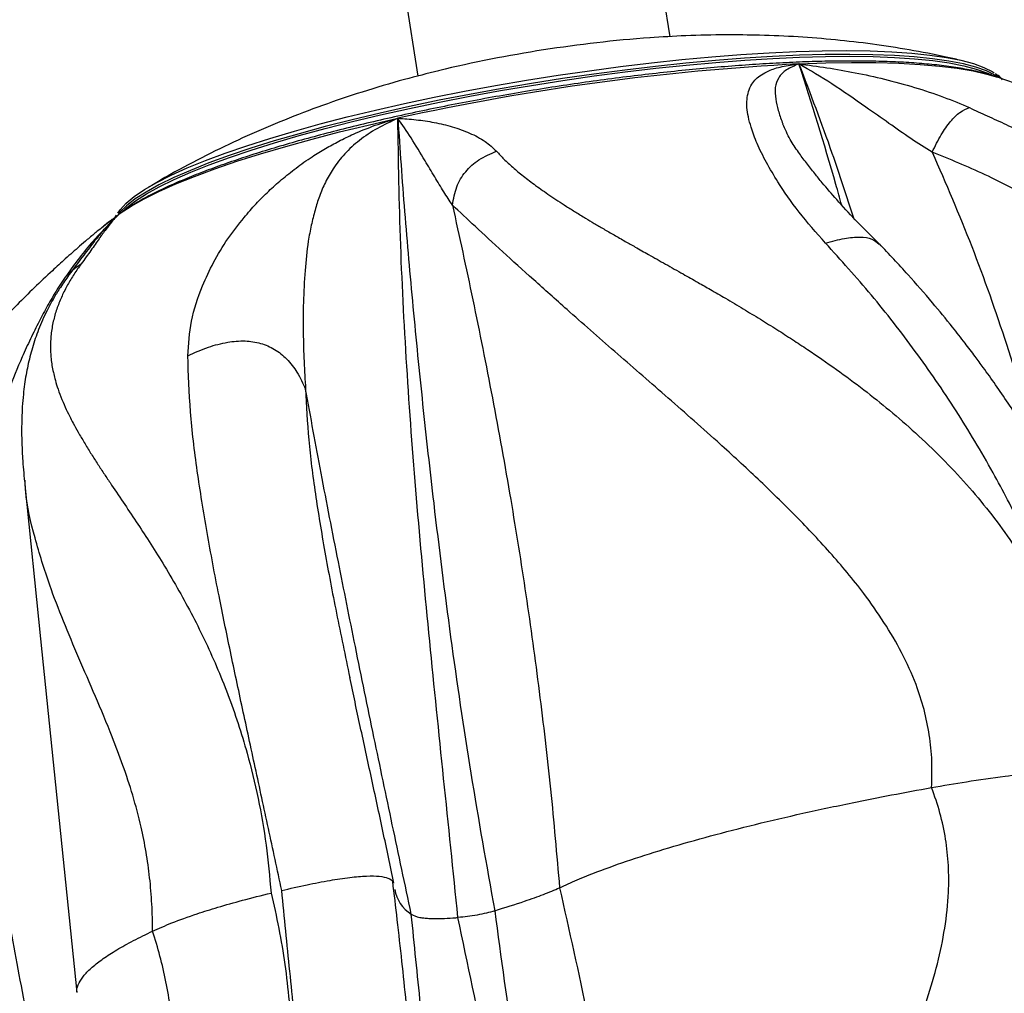
# Model space of a CAD drawing. Units: inches. Extents: x 33 to 1919, y 28 to 1228.
# Drawn here: x 783 to 789, y 629 to 635 of the extents above; entities that cross this region are included whole.
import ezdxf

# ---------------------------------------------------------------- set-up
doc = ezdxf.new("R2010")
doc.units = ezdxf.units.IN
doc.header["$LTSCALE"] = 115
doc.header["$MEASUREMENT"] = 0
doc.layers.add('SLD-0', color=179, linetype='Continuous')
doc.dimstyles.new('SLDDIMSTYLE2', dxfattribs={"dimtxt": 0.18, "dimasz": 11.5, "dimexe": 0, "dimexo": 0.0625, "dimgap": 0, "dimtad": 0, "dimtih": 1, "dimtoh": 1, "dimdec": 0, "dimrnd": 1e-09, "dimzin": 0, "dimdsep": 46, "dimlunit": 5, "dimtxsty": 'Standard', "dimsah": 1, "dimcen": 0.09, "dimadec": 0, "dimazin": 0, "dimtfac": 11.5, "dimtdec": 0, "dimtofl": 0, "dimtmove": 0, "dimatfit": 3, "dimfxl": 0, "dimfrac": 2, "dimtolj": 1, "dimtzin": 0, "dimarcsym": 0})

msp = doc.modelspace()

# ---------------------------------------------------------------- linework, layer by layer
at = {"color": 7, "linetype": 'Continuous', "lineweight": 25}
for p, q in [((787.2022721, 635.1736867), (786.8888033, 637.1778577)), ((785.3080224, 636.9306134), (785.6215006, 634.9263861)), ((787.9052925, 634.6368014), (787.9089908, 634.6274008)), ((783.745719, 634.0588687), (783.7576071, 634.0675184)), ((783.1625556, 632.3673053), (783.1608566, 632.395242))]:
    msp.add_line(p, q, dxfattribs=at)
at = {"color": 8, "linetype": 'Continuous', "lineweight": 25}
msp.add_line((783.7366938, 634.0516715), (783.7576071, 634.0675184), dxfattribs=at)
at = {"color": 7, "linetype": 'Continuous', "lineweight": 25, "flags": 128}
for points in [[(783.7421005, 634.0681215), (783.756767, 634.0897223), (783.7941067, 634.1303943), (783.8449771, 634.1725469), (783.9091155, 634.2159738), (783.986212, 634.2604567), (784.0758724, 634.3057727), (784.1776602, 634.3517011), (784.2910592, 634.3980074), (784.4155109, 634.4444614), (784.5503958, 634.4908357), (784.6950379, 634.5368979), (784.8487147, 634.5824157), (785.0106657, 634.6271638), (785.1800836, 634.6709216), (785.3561239, 634.7134685), (785.5379039, 634.7545933), (785.7245275, 634.7940896), (785.9150558, 634.8317649), (786.1085457, 634.8674268), (786.3040348, 634.9008993), (786.5005424, 634.9320157), (786.6970923, 634.9606212), (786.8927081, 634.9865727), (787.0864138, 635.0097435), (787.2772426, 635.0300137), (787.4642463, 635.0472873), (787.646491, 635.0614728), (787.8230662, 635.0725043), (787.993099, 635.0803257), (788.1557399, 635.0848946), (788.310177, 635.0861923), (788.4556405, 635.0842117)], [(788.4556405, 635.0842117), (788.5914077, 635.0789599), (788.716798, 635.0704674), (788.8311967, 635.0587718), (788.9340217, 635.0439363), (789.0247663, 635.0260315), (789.1029798, 635.0051464), (789.1682727, 634.9813843), (789.2203164, 634.9548673), (789.2331291, 634.9465179)], [(783.7576071, 634.0675184), (783.8257112, 634.1120764), (783.9066797, 634.1576458), (784.0001276, 634.204013), (784.1056043, 634.2509552), (784.2226172, 634.2982494), (784.3506029, 634.3456726), (784.4889514, 634.3929926), (784.6370055, 634.4399888), (784.7940567, 634.4864381), (784.9593587, 634.5321155), (785.1321277, 634.5768025), (785.3115283, 634.6202928), (785.4967157, 634.6623727)], [(783.1598757, 632.3670143), (783.2585754, 631.402285), (783.4853499, 629.1856258)]]:
    msp.add_lwpolyline(points, dxfattribs=at)
at = {"color": 8, "linetype": 'Continuous', "lineweight": 25, "flags": 128}
for points in [[(789.262218, 634.9172859), (789.2384184, 634.9330459), (789.1855017, 634.959218), (789.1195705, 634.9826656), (789.040944, 635.0032761), (788.9499976, 635.0209487), (788.8471867, 635.0355987), (788.7330039, 635.0471512), (788.6080125, 635.0555522), (788.4728132, 635.0607617), (788.3280678, 635.0627517), (788.1744802, 635.061515), (788.0128061, 635.0570541), (787.8438246, 635.049397), (787.6683617, 635.0385743), (787.4872715, 635.0246423), (787.3014411, 635.007669), (787.1117669, 634.9877343), (786.9191829, 634.9649391), (786.7246183, 634.9393935), (786.5290306, 634.9112198), (786.3333631, 634.8805563), (786.1385733, 634.8475531), (785.9456138, 634.8123699), (785.7554187, 634.7751804), (785.5689171, 634.7361628), (785.387015, 634.6955096), (785.210604, 634.653418), (785.0405384, 634.610092), (784.8776534, 634.5657428), (784.722733, 634.5205888), (784.576542, 634.4748481), (784.4397846, 634.4287413), (784.3131317, 634.3824984), (784.1971984, 634.3363424), (784.0925476, 634.2904961), (783.9996958, 634.2451848), (783.9190887, 634.2006268), (783.8511207, 634.157045), (783.7961248, 634.114646), (783.7543687, 634.0736384), (783.7458739, 634.0634399)], [(783.7768448, 634.083506), (783.7979787, 634.1028118), (783.8529745, 634.1452109), (783.9209379, 634.1887951), (784.0015449, 634.2333507), (784.0944015, 634.278662), (784.1990475, 634.3245083), (784.3149809, 634.3706667), (784.4416337, 634.4169096), (784.5783912, 634.463014), (784.7245868, 634.508757), (784.8795026, 634.5539111), (785.0423922, 634.5982579), (785.2124532, 634.6415839), (785.3888642, 634.6836779), (785.5707663, 634.7243311), (785.7572678, 634.7633486), (785.9474629, 634.8005382), (786.1404224, 634.8357214), (786.3352123, 634.8687245), (786.5308798, 634.899388), (786.7264722, 634.9275618), (786.9210321, 634.9531073), (787.1136208, 634.9759026), (787.3032903, 634.9958373), (787.4891207, 635.0128105), (787.6702108, 635.0267425), (787.8456738, 635.0375629), (788.0146553, 635.0452223), (788.176334, 635.0496809), (788.3299169, 635.0509199), (788.4746623, 635.0489276), (788.6098616, 635.0437204), (788.7348577, 635.0353195), (788.8490358, 635.0237646), (788.9518515, 635.0091169), (789.0427932, 634.9914444), (789.1214197, 634.9708338), (789.1873555, 634.9473862), (789.2171391, 634.9337968)], [(788.0103844, 635.003025), (788.179319, 635.0089339), (788.3403735, 635.0115856), (788.4927737, 635.0109637), (788.6358014, 635.0070706), (788.7687714, 634.9999275), (788.8910501, 634.9895647), (789.0020555, 634.9760363), (789.1012573, 634.9594033), (789.1881863, 634.9397479), (789.2533665, 634.9203036)]]:
    msp.add_lwpolyline(points, dxfattribs=at)
at = {"color": 7, "linetype": 'Continuous', "lineweight": 25}
for centre, radius, start, end in [((787.6856626, 626.905012), 8.2843623, 94.21313565, 103.50037405), ((788.8045638, 619.6982958), 15.3253208, 92.97047726, 102.46493084), ((787.3205968, 629.2401279), 6, 67.35713646, 71.20829811), ((785.6989242, 629.8679785), 0.2245076, 189.20700058, 238.40377454)]:
    msp.add_arc(centre, radius, start, end, dxfattribs=at)
for points, knots in [([(798.8804271, 631.4425815), (798.8546762, 631.5958687), (798.8039375, 631.8979004), (798.707258, 632.3393256), (798.5988322, 632.7631735), (798.4787368, 633.1689818), (798.3489647, 633.5567689), (798.1862418, 633.9925334), (797.9860005, 634.4665085), (797.7442593, 634.9680378), (797.4858161, 635.4459262), (797.2139508, 635.8969629), (796.9326, 636.3183571), (796.6598031, 636.6916518), (796.4002385, 637.0194913), (796.1577686, 637.3047379), (795.8397121, 637.6561421), (795.4221789, 638.0764392), (794.8765799, 638.5595466), (794.4243655, 638.9101884), (794.0912541, 639.1457599), (793.9023078, 639.2733458), (793.7344877, 639.3819712), (793.5949638, 639.4691157), (793.4837723, 639.5365576), (793.3818668, 639.5969684), (793.2682865, 639.6627718), (793.1202179, 639.7459659), (792.933447, 639.8467697), (792.7144498, 639.9591519), (792.4745522, 640.0752421), (792.1434609, 640.2256679), (791.7180024, 640.4004685), (791.2103023, 640.5804479), (790.7039211, 640.7333984), (790.2105319, 640.8582683), (789.7245931, 640.9582158), (789.2809133, 641.0298304), (788.8817558, 641.0790811), (788.5256651, 641.1114164), (788.1889646, 641.1317168), (787.8658608, 641.1419443), (787.5409781, 641.1432556), (787.1758746, 641.134274), (786.7577344, 641.109833), (786.2837707, 641.0633149), (785.7744789, 640.9913607), (785.2853253, 640.8992654), (784.8225884, 640.7919266), (784.3994311, 640.6771111), (783.983606, 640.5473267), (783.5899624, 640.4086354), (783.2252543, 640.2660221), (782.8890138, 640.1220532), (782.5716201, 639.974934), (782.2744559, 639.8267848), (781.9988957, 639.6799162), (781.7580282, 639.5438489), (781.5557555, 639.4238129), (781.3709275, 639.3096961), (781.1751319, 639.1841291), (780.9421666, 639.0277202), (780.6727603, 638.8367676), (780.3729244, 638.6109332), (780.0733836, 638.3697035), (779.7788559, 638.1167127), (779.4934727, 637.8561442), (779.1975126, 637.5675838), (778.8959741, 637.2529387), (778.5577067, 636.87125), (778.275739, 636.5321855), (778.10603, 636.2976759), (778.0607453, 636.2351)], [0, 0, 0, 0, 0.016936746, 0.033371567, 0.049304159, 0.064733792, 0.079660063, 0.094082628, 0.115726577, 0.136124682, 0.155275477, 0.175522067, 0.194155495, 0.211174582, 0.226578491, 0.240366236, 0.252570205, 0.279001883, 0.305894934, 0.333248404, 0.342377258, 0.35112375, 0.358523655, 0.364541454, 0.369363495, 0.37294304, 0.377676274, 0.383915337, 0.391770019, 0.401201315, 0.411196108, 0.42130716, 0.441505798, 0.462152609, 0.480965858, 0.500071134, 0.518469979, 0.535822377, 0.549725295, 0.562875042, 0.575271717, 0.586915623, 0.598491086, 0.611045913, 0.627113591, 0.644555687, 0.663371579, 0.68356007, 0.699104913, 0.715374484, 0.731503466, 0.746680586, 0.760906339, 0.774181282, 0.786505662, 0.798965471, 0.810276617, 0.82042666, 0.829001552, 0.835801229, 0.843990363, 0.854228703, 0.866221161, 0.879770467, 0.894876352, 0.907837314, 0.921758834, 0.936640715, 0.952483106, 0.968796455, 0.991673721, 1, 1, 1, 1]), ([(787.2085189, 637.6282764), (787.238081, 637.6303122), (787.3611932, 637.6387903), (787.5696133, 637.642837), (787.8357069, 637.6419293), (788.1028173, 637.6315946), (788.3880604, 637.6109363), (788.6959988, 637.576906), (789.0260244, 637.5267392), (789.3740844, 637.4580472), (789.7274806, 637.3709435), (790.0698777, 637.2692083), (790.3894013, 637.1584785), (790.6845653, 637.0420624), (790.9564687, 636.9220775), (791.2011938, 636.8030169), (791.4132382, 636.6909359), (791.5884463, 636.5917865), (791.7429532, 636.4995208), (791.900092, 636.4009559), (792.0805249, 636.2812209), (792.288346, 636.1339702), (792.520861, 635.9565444), (792.7762595, 635.7448771), (793.0417359, 635.5038091), (793.3129836, 635.2327669), (793.5856503, 634.9316174), (793.8629628, 634.5899759), (794.1399844, 634.2052261), (794.4044308, 633.7853829), (794.6516411, 633.331246), (794.877362, 632.8441857), (795.0369458, 632.4277333), (795.1447727, 632.0993906), (795.2119746, 631.8726017), (795.2706466, 631.6541883), (795.3035205, 631.5104393), (795.3184207, 631.4452848)], [0, 0, 0, 0, 0.007932754, 0.033036198, 0.055944076, 0.079504944, 0.105051637, 0.133101836, 0.163208993, 0.195372038, 0.2292269, 0.261952765, 0.292415467, 0.321216551, 0.348356624, 0.373424649, 0.395459656, 0.413802923, 0.428380911, 0.444557071, 0.46438319, 0.48740896, 0.51395686, 0.54403388, 0.577686437, 0.611392675, 0.64806592, 0.68770862, 0.730324643, 0.77591773, 0.821162937, 0.86901079, 0.919466733, 0.940007571, 0.960952219, 0.982301526, 1, 1, 1, 1]), ([(779.2188823, 627.5774549), (779.2026415, 627.6897607), (779.1705833, 627.9114441), (779.1396789, 628.2424497), (779.1211143, 628.5659355), (779.1150477, 628.881545), (779.120221, 629.1887039), (779.1357515, 629.4869898), (779.1665397, 629.844045), (779.2202382, 630.2528896), (779.3047147, 630.7052445), (779.4057847, 631.1264071), (779.5324557, 631.5618091), (779.6926989, 632.0215733), (779.8977376, 632.5138219), (780.1373363, 633.0031011), (780.4122952, 633.4866538), (780.7232611, 633.961321), (781.0317899, 634.371841), (781.3250291, 634.7206207), (781.5864025, 635.0048304), (781.8469866, 635.2646891), (782.097399, 635.4950166), (782.3329084, 635.6960472), (782.5514295, 635.8702516), (782.7512828, 636.0199431), (782.9316818, 636.147586), (783.0784148, 636.2462441), (783.1945059, 636.3213152), (783.2944004, 636.3840971), (783.4071768, 636.452826), (783.5431432, 636.532591), (783.7010838, 636.6210651), (783.8783579, 636.7152045), (784.1016442, 636.8269867), (784.3777589, 636.953495), (784.6488236, 637.0674743), (784.8220801, 637.1285004), (784.8815817, 637.1494587)], [0, 0, 0, 0, 0.028630947, 0.05651536, 0.08365235, 0.110041369, 0.135681618, 0.160572756, 0.184714336, 0.225152523, 0.263290737, 0.29912648, 0.332657285, 0.375692329, 0.419622084, 0.464485698, 0.510281768, 0.557007598, 0.604661543, 0.637208508, 0.669789619, 0.700316445, 0.728474615, 0.754265355, 0.777291045, 0.798033679, 0.816494337, 0.83243725, 0.842213316, 0.851073011, 0.861975809, 0.875307318, 0.89060712, 0.907426493, 0.925764609, 0.953456836, 0.984015651, 1, 1, 1, 1]), ([(787.7637573, 635.1829607), (787.6936081, 635.1840919), (787.5393835, 635.186579), (787.3100609, 635.1814847), (787.150916, 635.1712152), (787.0757929, 635.1663676)], [0, 0, 0, 0, 0.305799598, 0.67230811, 1, 1, 1, 1]), ([(789.0159992, 635.0269537), (788.9884533, 635.0335003), (788.8843956, 635.0582305), (788.7023721, 635.0919242), (788.4706985, 635.1281724), (788.2385418, 635.155001), (788.0028911, 635.1743498), (787.8445025, 635.1800531), (787.7637573, 635.1829607)], [0, 0, 0, 0, 0.067049705, 0.253287411, 0.43846041, 0.623015459, 0.807816211, 1, 1, 1, 1]), ([(789.251278, 634.9200009), (789.2298312, 634.9272008), (789.1760599, 634.9452525), (789.0807698, 634.9662995), (788.966358, 634.9856521), (788.8449786, 635.0000859), (788.7169602, 635.0106028), (788.581891, 635.0175343), (788.4397574, 635.0211472), (788.2907293, 635.0215718), (788.1351354, 635.0189101), (787.9734136, 635.0132309), (787.8060859, 635.0046098), (787.6337407, 634.9930925), (787.4570152, 634.9787625), (787.2765831, 634.9616794), (787.0931471, 634.9419306), (786.9074382, 634.919601), (786.720203, 634.8947869), (786.532202, 634.8675927), (786.3441981, 634.838137), (786.1569639, 634.806535), (785.9712669, 634.7729123), (785.7878697, 634.7374187), (785.6075147, 634.7001731), (785.4309296, 634.66134), (785.2588176, 634.6210475), (785.0918596, 634.5794492), (784.9306994, 634.5366844), (784.7759284, 634.4928893), (784.6281166, 634.4481798), (784.4877456, 634.4026621), (784.3552542, 634.3564003), (784.2309405, 634.3094041), (784.116616, 634.262219), (784.0418858, 634.2283425), (784.0047175, 634.210384), (784.0001135, 634.2081595)], [0, 0, 0, 0, 0.022394194, 0.056146738, 0.088697328, 0.120106318, 0.150743248, 0.18086774, 0.210641542, 0.240168326, 0.269515255, 0.298729966, 0.32784476, 0.356883285, 0.385863364, 0.414798571, 0.443699916, 0.472576617, 0.501435429, 0.530282625, 0.559124726, 0.587967074, 0.616813508, 0.645669224, 0.674540626, 0.703435112, 0.732359087, 0.761323277, 0.790338569, 0.81942009, 0.848586779, 0.877864426, 0.907288516, 0.936908107, 0.966795859, 0.995887034, 1, 1, 1, 1]), ([(788.1763951, 633.8806062), (788.1189501, 633.9456507), (788.0028963, 634.0770577), (787.8878319, 634.2452151), (787.8051025, 634.387657), (787.7446754, 634.5020408), (787.7141519, 634.5963982), (787.691775, 634.6704765), (787.6823585, 634.7282247), (787.6842462, 634.7811358), (787.6925083, 634.8305155), (787.710372, 634.8732455), (787.7387107, 634.908048), (787.7745409, 634.9359294), (787.8251253, 634.9636784), (787.9005081, 634.9888107), (787.9737341, 634.9982837), (788.0103844, 635.003025)], [0, 0, 0, 0, 0.125740073, 0.254027806, 0.34075547, 0.431093378, 0.513965294, 0.568893352, 0.621693045, 0.67047247, 0.721385692, 0.773347006, 0.812825353, 0.849970185, 0.888950736, 0.944418825, 1, 1, 1, 1]), ([(788.0103891, 635.0030274), (788.068762, 634.9954983), (788.1866495, 634.9802929), (788.3654724, 634.9486995), (788.5493029, 634.9085014), (788.7346849, 634.8574627), (788.9152222, 634.7986946), (789.0256064, 634.7517075), (789.0788892, 634.7290267)], [0, 0, 0, 0, 0.157213391, 0.317501386, 0.485135368, 0.660669635, 0.836204484, 1, 1, 1, 1]), ([(788.8451075, 634.4502084), (788.800292, 634.4779653), (788.7081626, 634.5350264), (788.5716382, 634.6332152), (788.4068805, 634.7483402), (788.2222264, 634.8778177), (788.0794824, 634.9621887), (788.0103891, 635.0030274)], [0, 0, 0, 0, 0.158169324, 0.325156142, 0.502574221, 0.759227813, 1, 1, 1, 1]), ([(785.7544143, 634.9602223), (785.6822386, 634.9424021), (785.5205028, 634.9024693), (785.2773536, 634.8297603), (785.0263926, 634.745246), (784.7860848, 634.6535009), (784.5524186, 634.5538668), (784.3238109, 634.4450796), (784.117216, 634.3376982), (783.9892018, 634.262406), (783.934004, 634.229941)], [0, 0, 0, 0, 0.11331187, 0.253916209, 0.387523153, 0.517525652, 0.646132079, 0.774378388, 0.902715287, 1, 1, 1, 1]), ([(789.2848772, 634.9040766), (789.2772989, 634.9129636), (789.2656652, 634.9266063), (789.2480158, 634.9376925), (789.2418633, 634.9415571)], [0, 0, 0, 0, 0.65140343, 1, 1, 1, 1]), ([(788.8451075, 634.4502084), (788.8634693, 634.4876329), (788.8982494, 634.5585207), (788.9600305, 634.64683), (789.0227864, 634.7070462), (789.0595046, 634.721432), (789.0788892, 634.7290267)], [0, 0, 0, 0, 0.263971675, 0.500003278, 0.736037154, 1, 1, 1, 1]), ([(789.0789079, 634.7290314), (789.1156299, 634.7122993), (789.1912483, 634.6778444), (789.3105274, 634.6223953), (789.438064, 634.5619816), (789.5740616, 634.4960549), (789.6934384, 634.4366574), (789.7940368, 634.3854786), (789.8740768, 634.3440904), (789.956541, 634.3006882), (790.0363913, 634.2578887), (790.1144171, 634.2153016), (790.1914345, 634.1725085), (790.2731224, 634.1262065), (790.3539539, 634.079357), (790.4401251, 634.0283297), (790.5376867, 633.9690967), (790.6501993, 633.8984869), (790.7630261, 633.8249372), (790.8624088, 633.7576958), (790.954193, 633.6936247), (791.0500082, 633.6244759), (791.1537708, 633.5465096), (791.2579524, 633.4647405), (791.355869, 633.3845302), (791.4476624, 633.3061267), (791.5622614, 633.204129), (791.6965606, 633.0770709), (791.8467366, 632.9228775), (791.9887576, 632.7646541), (792.1272492, 632.5965573), (792.2621368, 632.4167417), (792.3897289, 632.2288504), (792.5068544, 632.0377612), (792.6137103, 631.8437757), (792.7104911, 631.6471864), (792.7971387, 631.4487195), (792.8855808, 631.2180208), (792.9697306, 630.9540345), (793.0441799, 630.6568206), (793.075257, 630.4601254), (793.0907933, 630.361792)], [0, 0, 0, 0, 0.020426213, 0.042061865, 0.064965238, 0.089192397, 0.114802756, 0.128581578, 0.142817802, 0.157518809, 0.172695101, 0.18567484, 0.199572709, 0.214401384, 0.230171043, 0.243917318, 0.262035164, 0.284586397, 0.307461112, 0.326737183, 0.342459804, 0.361632947, 0.384084921, 0.40565701, 0.426331935, 0.446094667, 0.46493003, 0.501777997, 0.537116411, 0.570915505, 0.606296949, 0.643776799, 0.68040907, 0.716234729, 0.751549233, 0.786232947, 0.820376159, 0.854083286, 0.90302125, 0.95151764, 1, 1, 1, 1]), ([(784.1807578, 633.1752204), (784.1851575, 633.2472415), (784.1940462, 633.3927431), (784.2589956, 633.5896505), (784.3413877, 633.7620874), (784.4254817, 633.9045303), (784.5211705, 634.0270772), (784.606025, 634.1255629), (784.6839445, 634.2046422), (784.7687893, 634.2796361), (784.858616, 634.3517582), (784.950373, 634.416846), (785.0407686, 634.4726895), (785.1275029, 634.519993), (785.2307322, 634.5701442), (785.3553917, 634.6210666), (785.4495762, 634.6485948), (785.4967157, 634.6623727)], [0, 0, 0, 0, 0.125739604, 0.25402756, 0.340756026, 0.431093502, 0.513965891, 0.568892786, 0.621692711, 0.670472192, 0.721385482, 0.773346241, 0.812827089, 0.849970742, 0.888951234, 0.944419842, 1, 1, 1, 1]), ([(785.4967157, 634.6623727), (785.4531788, 634.6418965), (785.3674167, 634.6015609), (785.2535643, 634.5258462), (785.1604085, 634.4408492), (785.0925193, 634.3510286), (785.0409848, 634.2620412), (785.0041694, 634.1752383), (784.9767449, 634.084715), (784.9535267, 633.9914609), (784.9297525, 633.8665054), (784.9143013, 633.703706), (784.903468, 633.5132879), (784.9032515, 633.3217666), (784.9079568, 633.1385316), (784.9151482, 633.0230859), (784.9187009, 632.9660551)], [0, 0, 0, 0, 0.061222953, 0.120601166, 0.178965523, 0.237690855, 0.289292335, 0.340247898, 0.388912047, 0.441748487, 0.496512069, 0.596290387, 0.703194926, 0.804614615, 0.903478479, 1, 1, 1, 1]), ([(785.4967251, 634.6623751), (785.5350332, 634.6598235), (785.6123988, 634.6546705), (785.7273943, 634.63751), (785.8412161, 634.6108706), (785.9477407, 634.5711924), (786.0456262, 634.5218094), (786.0927719, 634.4771492), (786.1155293, 634.4555916)], [0, 0, 0, 0, 0.157214081, 0.317503663, 0.485137444, 0.660670748, 0.836204843, 1, 1, 1, 1]), ([(785.8389731, 634.1183161), (785.8208886, 634.1456218), (785.7837114, 634.2017556), (785.7267945, 634.2984934), (785.6582101, 634.4117958), (785.5820324, 634.5394219), (785.5245493, 634.6222722), (785.4967251, 634.6623751)], [0, 0, 0, 0, 0.158168237, 0.32515515, 0.502573813, 0.759225599, 1, 1, 1, 1]), ([(785.4967251, 634.6623727), (785.510094, 634.4683833), (785.5368466, 634.0801912), (785.5903781, 633.4813953), (785.6509988, 632.8720219), (785.7278082, 632.1827817), (785.825064, 631.4115405), (785.9497565, 630.5584771), (786.0524069, 629.9852328), (786.103843, 629.6979911)], [0, 0, 0, 0, 0.123771836, 0.247679758, 0.371912313, 0.496559103, 0.663481794, 0.831377143, 1, 1, 1, 1]), ([(785.8738301, 629.6554441), (785.8438218, 629.9464731), (785.7839887, 630.5267516), (785.6954133, 631.386293), (785.6158329, 632.2309351), (785.5533934, 633.0588098), (785.5099903, 633.8709773), (785.5011434, 634.3987817), (785.4967251, 634.6623727)], [0, 0, 0, 0, 0.169005846, 0.336978348, 0.503828129, 0.669809674, 0.835099539, 1, 1, 1, 1]), ([(788.5112793, 633.8783792), (788.4608739, 633.9279591), (788.3662903, 634.0209935), (788.2506565, 634.1474312), (788.166989, 634.2447885), (788.1039084, 634.3229084), (788.0537132, 634.3860298), (788.0041796, 634.4536539), (787.9515139, 634.5308318), (787.9237649, 634.5934624), (787.9091691, 634.6264058)], [0, 0, 0, 0, 0.173627482, 0.325804411, 0.456612553, 0.531056337, 0.628184485, 0.736047493, 0.861162559, 1, 1, 1, 1]), ([(785.8389731, 634.1183161), (785.845655, 634.1570674), (785.8583117, 634.2304695), (785.9172452, 634.3311522), (786.0056366, 634.4101372), (786.0775586, 634.4398859), (786.1155293, 634.4555916)], [0, 0, 0, 0, 0.2639663809, 0.5000010986, 0.7360293875, 1, 1, 1, 1]), ([(786.1155621, 634.4556033), (786.1304872, 634.4394292), (786.1612217, 634.4061225), (786.2175359, 634.3543788), (786.2836034, 634.2993315), (786.3608307, 634.2407385), (786.4343644, 634.1891512), (786.4999571, 634.1454142), (786.554123, 634.1104058), (786.6119871, 634.0740677), (786.6700182, 634.0385725), (786.7285507, 634.0035547), (786.7879667, 633.9686131), (786.8527955, 633.9310537), (786.9187832, 633.8932802), (786.9910325, 633.8523691), (787.0749854, 633.80507), (787.174875, 633.748917), (787.2784059, 633.6906163), (787.3721998, 633.6373765), (787.4607864, 633.5866624), (787.5551175, 633.5318542), (787.6596118, 633.4698992), (787.7669735, 633.4047168), (787.8700187, 633.3405298), (787.9684554, 633.2775099), (788.0934015, 633.1951077), (788.2430773, 633.0916087), (788.4147233, 632.964477), (788.5804315, 632.8323382), (788.7445528, 632.6899293), (788.9064196, 632.5351884), (789.060863, 632.3708583), (789.2031287, 632.2010185), (789.3326513, 632.0258213), (789.4489553, 631.8454335), (789.5513276, 631.6604371), (789.6529499, 631.4420242), (789.7445103, 631.1872643), (789.8174132, 630.8945104), (789.8381404, 630.6953315), (789.8485025, 630.5957567)], [0, 0, 0, 0, 0.020426002, 0.042062413, 0.064965503, 0.089192543, 0.114803003, 0.128582058, 0.142818082, 0.157519035, 0.172695429, 0.185674725, 0.199573587, 0.214401326, 0.230171271, 0.243917308, 0.262035543, 0.284586179, 0.30746101, 0.326737576, 0.342459924, 0.361633012, 0.384084706, 0.405656886, 0.426331991, 0.446094407, 0.46493046, 0.50177783, 0.537116626, 0.570915133, 0.606297418, 0.643776911, 0.680408852, 0.716234405, 0.751549102, 0.786232856, 0.820376303, 0.854083285, 0.903020801, 0.951517505, 1, 1, 1, 1]), ([(792.577358, 630.4433941), (792.5741435, 630.4967749), (792.5677534, 630.6028903), (792.5415958, 630.7645565), (792.5035772, 630.9259212), (792.4470863, 631.1045663), (792.3688822, 631.2977132), (792.2673338, 631.5020868), (792.1326294, 631.733968), (791.9590902, 631.9889953), (791.7442314, 632.2640943), (791.5122235, 632.5294859), (791.2355834, 632.8163145), (790.9096022, 633.1204682), (790.5326955, 633.4376509), (790.1698808, 633.7122461), (789.8262021, 633.9463782), (789.5055224, 634.14012), (789.1774416, 634.3152603), (788.9558942, 634.4052327), (788.8453141, 634.4501403)], [0, 0, 0, 0, 0.029420922, 0.058485633, 0.087491806, 0.116769763, 0.156131821, 0.195515483, 0.235279402, 0.295933397, 0.357026755, 0.418607568, 0.481009913, 0.565785419, 0.651170871, 0.736894295, 0.801871388, 0.867869665, 0.934050296, 1, 1, 1, 1]), ([(784.0001135, 634.2081595), (783.9831767, 634.1998068), (783.9316611, 634.1744006), (783.8534468, 634.1304342), (783.7915499, 634.0934687), (783.7637666, 634.0715883), (783.7612537, 634.0696092)], [0, 0, 0, 0, 0.18720158, 0.569399545, 0.961053819, 1, 1, 1, 1]), ([(783.7576118, 634.0675231), (783.7484358, 634.0597955), (783.7286422, 634.043126), (783.6923677, 634.0064556), (783.6464301, 633.9549193), (783.5886451, 633.8841923), (783.5207994, 633.7952713), (783.4655805, 633.7208967), (783.437685, 633.6833242)], [0, 0, 0, 0, 0.120415438, 0.259751367, 0.419704283, 0.602278039, 0.799079177, 1, 1, 1, 1]), ([(783.7576118, 634.0675231), (783.7488649, 634.0599995), (783.7312004, 634.0448055), (783.7025159, 634.011869), (783.6685783, 633.9679913), (783.6254969, 633.9090106), (783.5774686, 633.8394749), (783.5338793, 633.7795292), (783.5128385, 633.750593)], [0, 0, 0, 0, 0.157216412, 0.317502271, 0.485137196, 0.660668483, 0.836202629, 1, 1, 1, 1]), ([(785.8389872, 634.118248), (785.8818298, 633.9219816), (785.9679611, 633.5274056), (786.0913191, 632.9096788), (786.2029098, 632.2922783), (786.3010847, 631.6778122), (786.3846036, 631.0724524), (786.4564201, 630.4606011), (786.4923554, 630.0481811), (786.5103091, 629.842131)], [0, 0, 0, 0, 0.146832297, 0.295193161, 0.445597219, 0.584029646, 0.723054505, 0.861634668, 1, 1, 1, 1]), ([(788.8415735, 630.4698595), (788.843285, 630.5253361), (788.8466873, 630.6356164), (788.8297475, 630.799389), (788.7965791, 630.9597329), (788.7403577, 631.1335062), (788.6569715, 631.3170813), (788.5452719, 631.5069335), (788.3960516, 631.7182358), (788.2053945, 631.9459505), (787.9761659, 632.1878104), (787.7382429, 632.4188064), (787.4676736, 632.6670333), (787.1687395, 632.9296631), (786.8519559, 633.2049678), (786.577211, 633.4458156), (786.3437874, 633.6538504), (786.1505211, 633.8285939), (785.9766535, 633.989503), (785.884882, 634.0753893), (785.8390764, 634.1182574)], [0, 0, 0, 0, 0.029421261, 0.058485611, 0.087492075, 0.116770113, 0.156132118, 0.195515574, 0.235279541, 0.295934117, 0.357027007, 0.418607654, 0.481010093, 0.565785188, 0.651171206, 0.736894686, 0.801871986, 0.867870153, 0.934050377, 1, 1, 1, 1]), ([(783.7078583, 634.0302491), (783.6919232, 634.0178619), (783.6707935, 634.0014368), (783.6456116, 633.9807704), (783.6394209, 633.9756897)], [0, 0, 0, 0, 0.75415938, 1, 1, 1, 1]), ([(783.6395946, 633.9754879), (783.6569432, 633.9897013), (783.6943231, 634.0203259), (783.7219103, 634.0407348), (783.7366938, 634.0516715)], [0, 0, 0, 0, 0.464116208, 1, 1, 1, 1]), ([(783.7318879, 634.0547034), (783.7269138, 634.0478955), (783.7217872, 634.0408789), (783.719819, 634.0334821), (783.7197605, 634.0332621)], [0, 0, 0, 0, 0.97026921, 1, 1, 1, 1]), ([(783.6394209, 633.9756897), (783.6281245, 633.9665016), (783.6004744, 633.9440119), (783.5538919, 633.9048381), (783.4905189, 633.850392), (783.4169931, 633.7854578), (783.3216125, 633.6985353), (783.2199947, 633.6025729), (783.1055316, 633.4892228), (782.9993942, 633.3798895), (782.9000861, 633.2729737), (782.8063513, 633.1680701), (782.7054456, 633.0504326), (782.5845647, 632.9021586), (782.448383, 632.7230676), (782.3003127, 632.5121794), (782.2115961, 632.3676878), (782.1654309, 632.2924991)], [0, 0, 0, 0, 0.024661721, 0.060364446, 0.090948434, 0.145139847, 0.193243897, 0.259955811, 0.324171361, 0.398314333, 0.45346642, 0.510106299, 0.577887394, 0.653080121, 0.758897958, 0.874538443, 1, 1, 1, 1]), ([(788.1763951, 633.8806062), (788.2169166, 633.8917871), (788.2920159, 633.9125088), (788.3908609, 633.9212815), (788.4679626, 633.9116274), (788.4994256, 633.8858309), (788.5136916, 633.8741342)], [0, 0, 0, 0, 0.3118788685, 0.5780094924, 0.8086600568, 1, 1, 1, 1]), ([(789.9149499, 630.6000463), (789.884924, 630.7311997), (789.8247468, 630.9940534), (789.7053046, 631.3756298), (789.5662025, 631.74541), (789.40674, 632.1021141), (789.217743, 632.4670845), (788.9954825, 632.8384083), (788.7391146, 633.2099708), (788.4636084, 633.5633666), (788.2729269, 633.7740467), (788.1764655, 633.880625)], [0, 0, 0, 0, 0.099761747, 0.199939584, 0.299465807, 0.398960762, 0.499805947, 0.620088467, 0.743615392, 0.870300914, 1, 1, 1, 1]), ([(790.2918061, 630.5845937), (790.2696671, 630.6859642), (790.2254963, 630.8882141), (790.1425793, 631.1750683), (790.0544113, 631.4381254), (789.9656105, 631.6696747), (789.8738045, 631.8852715), (789.7820356, 632.0811795), (789.6910673, 632.2598495), (789.6062774, 632.4155417), (789.4981755, 632.6026511), (789.3652232, 632.8151171), (789.2435673, 632.9925436), (789.1610691, 633.1068971), (789.1104159, 633.1755857), (789.0466962, 633.2596295), (788.9576847, 633.3732252), (788.8389537, 633.5178066), (788.6859359, 633.6940137), (788.5745267, 633.8118068), (788.5146162, 633.8751503)], [0, 0, 0, 0, 0.076945749, 0.153518703, 0.222900717, 0.285348254, 0.341027704, 0.401263083, 0.451211273, 0.495978689, 0.539275989, 0.620655819, 0.694623966, 0.712565653, 0.735518308, 0.76451136, 0.79952437, 0.855558063, 0.922326108, 1, 1, 1, 1]), ([(783.5128666, 633.7506094), (783.4975725, 633.729176), (783.4660782, 633.6850395), (783.4260784, 633.6180381), (783.3905813, 633.5480445), (783.3611828, 633.4751044), (783.3425524, 633.4122549), (783.3314163, 633.3598811), (783.3250461, 633.3184627), (783.3210761, 633.2760015), (783.3197727, 633.2350454), (783.3208074, 633.1951142), (783.3239258, 633.1557137), (783.3295368, 633.1138416), (783.3374603, 633.0722336), (783.3483575, 633.0276829), (783.3634825, 632.9767594), (783.3849487, 632.9171512), (783.4108967, 632.8561687), (783.4371985, 632.8011778), (783.4641309, 632.7493071), (783.4947563, 632.6937205), (783.531155, 632.6314832), (783.571077, 632.5665786), (783.6115917, 632.5031641), (783.6522011, 632.4412936), (783.70587, 632.3608086), (783.7736165, 632.2603269), (783.8560056, 632.1375719), (783.9394863, 632.0103741), (784.0255954, 631.8733872), (784.1137925, 631.7244017), (784.2009309, 631.5658543), (784.2836894, 631.4014452), (784.361142, 631.2311492), (784.4325107, 631.0549917), (784.4968832, 630.8733859), (784.562377, 630.6577897), (784.6236082, 630.4045459), (784.6753197, 630.1112862), (784.6935348, 629.9096904), (784.7026411, 629.8089073)], [0, 0, 0, 0, 0.0204262627, 0.0420626215, 0.0649655219, 0.0891933293, 0.1148037243, 0.1285825027, 0.142818069, 0.1575194123, 0.1726953795, 0.1856754619, 0.1995739819, 0.2144017101, 0.2301712669, 0.2439177057, 0.2620354342, 0.2845869198, 0.3074614834, 0.3267376698, 0.3424604721, 0.3616334396, 0.3840855618, 0.4056571735, 0.4263325047, 0.4460951754, 0.464930726, 0.5017782556, 0.5371167737, 0.5709156232, 0.6062976423, 0.6437769702, 0.6804093676, 0.7162350935, 0.7515493566, 0.7862332554, 0.8203764265, 0.854083658, 0.9030211297, 0.9515177041, 1, 1, 1, 1]), ([(783.4362254, 633.6813437), (783.4177224, 633.6553014), (783.3843417, 633.6083193), (783.3457108, 633.5451381), (783.3186088, 633.4966693), (783.2843448, 633.4303506), (783.2452522, 633.3422793), (783.2058727, 633.226815), (783.1817478, 633.1316244), (783.166856, 633.0550303), (783.1574983, 632.9956427), (783.1494505, 632.9293058), (783.1435307, 632.8579253), (783.1402079, 632.7850139), (783.1391692, 632.7134653), (783.1403355, 632.6306123), (783.1451167, 632.5220394), (783.1531541, 632.4355422), (783.1577027, 632.38659)], [0, 0, 0, 0, 0.0702691506, 0.1267704577, 0.1695448996, 0.1995154673, 0.3018089009, 0.3963063602, 0.4864274914, 0.530298924, 0.5749769165, 0.622447102, 0.6795313565, 0.7322882498, 0.779740571, 0.8312829988, 0.9045163413, 1, 1, 1, 1]), ([(784.1807578, 633.1752204), (784.2235074, 633.19421), (784.3027355, 633.2294035), (784.4243131, 633.2616389), (784.5363632, 633.2714524), (784.6390724, 633.256578), (784.7297391, 633.2166379), (784.8066281, 633.153274), (784.8717983, 633.0681086), (784.9022631, 633.0018215), (784.9187009, 632.9660551)], [0, 0, 0, 0, 0.152980129, 0.283518618, 0.396657119, 0.499999813, 0.603339731, 0.716479211, 0.847021359, 1, 1, 1, 1]), ([(784.7689524, 629.8247683), (784.7411967, 629.9548333), (784.6855699, 630.2155049), (784.603234, 630.5958358), (784.5231204, 630.9660133), (784.4465131, 631.3250882), (784.3706589, 631.6949582), (784.298504, 632.0746696), (784.2368799, 632.4596493), (784.1921124, 632.8314895), (784.1846221, 633.059771), (784.1808329, 633.1752533)], [0, 0, 0, 0, 0.09976211, 0.199939606, 0.299465352, 0.398960588, 0.499805823, 0.620088391, 0.743615654, 0.870301173, 1, 1, 1, 1]), ([(785.581298, 629.6767516), (785.5414864, 629.8635906), (785.4625748, 630.2339289), (785.3456223, 630.7929072), (785.2324547, 631.3424166), (785.121647, 631.8941209), (785.016502, 632.4328022), (784.9508697, 632.7909225), (784.9187713, 632.9660668)], [0, 0, 0, 0, 0.168465393, 0.333919701, 0.505649867, 0.667134282, 0.837206889, 1, 1, 1, 1]), ([(783.2190298, 628.8089854), (783.1826516, 628.9948346), (783.1105455, 629.3632111), (783.0127031, 629.9217637), (782.9257947, 630.4729987), (782.8521529, 631.0295665), (782.7944494, 631.576259), (782.7731356, 631.9435734), (782.7627117, 632.1232149)], [0, 0, 0, 0, 0.168465496, 0.333919829, 0.505649732, 0.667134442, 0.837206323, 1, 1, 1, 1]), ([(775.7607663, 627.0376738), (775.7908462, 626.8605244), (775.8499705, 626.5123233), (775.9658983, 626.0056958), (776.0969317, 625.5227634), (776.2425971, 625.0641051), (776.4151342, 624.587815), (776.6167578, 624.1003704), (776.8485413, 623.6084793), (777.0971291, 623.1377843), (777.3596515, 622.6914013), (777.6326728, 622.2721246), (777.8990066, 621.898363), (778.1542923, 621.5677559), (778.3946917, 621.2779127), (778.6660814, 620.9708498), (778.9825334, 620.6389386), (779.3603805, 620.2775361), (779.7591048, 619.9302099), (780.1005308, 619.6600448), (780.3744861, 619.4582689), (780.5702135, 619.3205484), (780.7572454, 619.1948083), (780.9256238, 619.0862538), (781.0687176, 618.9973017), (781.1871554, 618.9258819), (781.29029, 618.8652171), (781.3959867, 618.8044626), (781.5206893, 618.7346407), (781.66723, 618.6552827), (781.8282031, 618.5713919), (781.9962768, 618.4873038), (782.2516072, 618.3649087), (782.602598, 618.2092293), (783.0766608, 618.0227989), (783.5811524, 617.8512979), (784.1001743, 617.7028093), (784.5616668, 617.5937013), (784.9709204, 617.5136787), (785.3451116, 617.4531122), (785.7400092, 617.4027537), (786.1665457, 617.3639824), (786.6219615, 617.3403188), (787.1054405, 617.3350574), (787.615906, 617.3515491), (788.1530293, 617.3933914), (788.7528383, 617.4689272), (789.3967906, 617.5860127), (790.0673316, 617.7498472), (790.7098123, 617.9466334), (791.2501261, 618.1457122), (791.6948754, 618.3323499), (792.0444188, 618.4928817), (792.3654886, 618.6526787), (792.6505762, 618.8048137), (792.8930186, 618.9421328), (793.1026584, 619.0668161), (793.3199301, 619.2014506), (793.5707162, 619.3652584), (793.8471251, 619.5586836), (794.1174663, 619.7598293), (794.3676609, 619.9561729), (794.6060316, 620.1520056), (794.8328617, 620.3465146), (795.0523091, 620.5421656), (795.264525, 620.7411471), (795.4753777, 620.9490579), (795.7285602, 621.2117061), (796.021317, 621.5364065), (796.3487088, 621.9313173), (796.6692194, 622.3531627), (796.9573619, 622.7688569), (797.2160487, 623.1758054), (797.4526785, 623.5796001), (797.6907058, 624.0244394), (797.9079893, 624.4755146), (798.1029386, 624.9258371), (798.2750139, 625.3677424), (798.4382026, 625.8411055), (798.5891723, 626.3461323), (798.7243133, 626.882793), (798.8295244, 627.4004828), (798.9083199, 627.8933805), (798.9646334, 628.3563102), (799.0041703, 628.8355435), (799.0249867, 629.330405), (799.0253841, 629.8400889), (799.0029328, 630.3635035), (798.9578721, 630.8999018), (798.9065918, 631.25927), (798.8806008, 631.4414128)], [0, 0, 0, 0, 0.0144914646, 0.0284841185, 0.0419773575, 0.0549706826, 0.067463471, 0.0830649252, 0.0978066318, 0.1116876483, 0.1264156735, 0.1400304683, 0.1525313267, 0.1639176368, 0.1741885811, 0.1833440504, 0.197463185, 0.2117322175, 0.2261803785, 0.2408071965, 0.2474328796, 0.2540945884, 0.2604432609, 0.2659255753, 0.2705346079, 0.2742703936, 0.2772754106, 0.280354012, 0.2842719967, 0.2889984667, 0.2940215194, 0.299158923, 0.3044105923, 0.3172410913, 0.3306325731, 0.3461521201, 0.3608904524, 0.374847887, 0.3849807753, 0.3950319247, 0.4058737938, 0.4175418033, 0.4300353525, 0.443108944, 0.4569778312, 0.4716413065, 0.4869374989, 0.5060873011, 0.5247119708, 0.5428119183, 0.5603874796, 0.5711676851, 0.58168886, 0.591362052, 0.6000224777, 0.6076705802, 0.61374539, 0.6196263064, 0.6281391163, 0.6376025751, 0.6465538738, 0.6550066923, 0.662975796, 0.6712033194, 0.6789406527, 0.6867115143, 0.6946513723, 0.7027603613, 0.7160088311, 0.7296852859, 0.7437896793, 0.7583217838, 0.7700402538, 0.7822498299, 0.7956444754, 0.8102728965, 0.8221771776, 0.8347903662, 0.8481128032, 0.8621446865, 0.8768865465, 0.8923387411, 0.9043948629, 0.9168509909, 0.9297074122, 0.9429642305, 0.9566216898, 0.9706800556, 0.9851394225, 1, 1, 1, 1]), ([(785.4723247, 629.8711472), (785.4494144, 629.9798747), (785.4022594, 630.2036614), (785.3314885, 630.5304687), (785.2612326, 630.8527726), (785.217499, 631.0573865), (785.1957263, 631.1592529)], [0, 0, 0, 0, 0.241628068, 0.4973274063, 0.7497460837, 1, 1, 1, 1]), ([(789.8485025, 630.5957567), (789.864667, 630.5212567), (789.896973, 630.3723639), (789.9221565, 630.1446678), (789.9301277, 629.9150224), (789.9204234, 629.7049557), (789.899006, 629.5153052), (789.8703552, 629.3461379), (789.8323007, 629.1766303), (789.7850167, 629.0068732), (789.7270241, 628.8318714), (789.6575869, 628.6517386), (789.5760859, 628.4666671), (789.4847756, 628.2815153), (789.3892499, 628.105828), (789.2905502, 627.9381674), (789.189604, 627.7770259), (789.0808642, 627.6122953), (788.9677341, 627.4482971), (788.8494058, 627.2827448), (788.7253677, 627.1133094), (788.5999206, 626.9444096), (788.4733901, 626.7752722), (788.3430467, 626.5999133), (788.2214408, 626.4323699), (788.115706, 626.2815378), (788.0339963, 626.1600723), (787.961267, 626.0470961), (787.8936494, 625.9364088), (787.8304757, 625.8260913), (787.7552701, 625.684752), (787.678747, 625.5205149), (787.6094519, 625.3381865), (787.5812503, 625.2250336), (787.5678222, 625.1711567)], [0, 0, 0, 0, 0.036383829, 0.072715372, 0.109176912, 0.145945176, 0.172880477, 0.200080806, 0.227602321, 0.255495128, 0.283802708, 0.315106699, 0.347024373, 0.379585509, 0.412809808, 0.441617479, 0.471614842, 0.502787376, 0.535112127, 0.566158028, 0.599623268, 0.63544118, 0.667277612, 0.701913507, 0.742255657, 0.769860515, 0.794637585, 0.817022894, 0.839510934, 0.862957078, 0.885222054, 0.927136808, 0.965306722, 1, 1, 1, 1]), ([(788.8415735, 630.4698595), (788.9142518, 630.4823966), (789.0671488, 630.5087716), (789.2804205, 630.5392312), (789.48027, 630.5635279), (789.6644448, 630.5823349), (789.7854567, 630.5911602), (789.8484837, 630.5957567)], [0, 0, 0, 0, 0.2124185683, 0.4468757716, 0.6171158282, 0.8005814083, 1, 1, 1, 1]), ([(786.5103185, 629.8421263), (786.5462399, 629.8585739), (786.6180826, 629.8914689), (786.7642568, 629.950037), (786.952898, 630.0175154), (787.1917855, 630.0929631), (787.4536122, 630.1672086), (787.7355016, 630.2393696), (788.0332336, 630.3089316), (788.3199145, 630.3702104), (788.5899984, 630.4239186), (788.7577148, 630.4545458), (788.8415735, 630.4698595)], [0, 0, 0, 0, 0.07348817, 0.146976483, 0.2586504197, 0.3706965797, 0.4824276737, 0.5957214972, 0.7093130116, 0.8226715583, 0.9113352343, 1, 1, 1, 1]), ([(787.2064867, 625.3759996), (787.2315385, 625.4658345), (787.2817303, 625.6458206), (787.3837895, 625.9441405), (787.5015391, 626.2522358), (787.6477178, 626.6020349), (787.8238874, 626.9913853), (788.0306388, 627.4195534), (788.2269593, 627.8129505), (788.4027659, 628.1705456), (788.5542994, 628.4917679), (788.6950991, 628.8152805), (788.8045421, 629.106697), (788.8803114, 629.3649656), (788.9274236, 629.5880143), (788.9498022, 629.7944301), (788.9495561, 629.9816856), (788.9316419, 630.1479154), (788.8973317, 630.3118112), (788.8602349, 630.4169633), (788.8415735, 630.4698595)], [0, 0, 0, 0, 0.065949409, 0.132131062, 0.198129338, 0.263105928, 0.348829743, 0.434215672, 0.518990837, 0.581393297, 0.642973359, 0.704066864, 0.764720795, 0.804484688, 0.843868392, 0.883230279, 0.912508018, 0.941514325, 0.970579095, 1, 1, 1, 1]), ([(784.7689524, 629.8247683), (784.821622, 629.8369741), (784.9190803, 629.8595594), (785.0636638, 629.8878557), (785.192731, 629.9077978), (785.3045295, 629.9175481), (785.3888015, 629.9150904), (785.4416931, 629.901797), (785.4663729, 629.8859883), (785.4690991, 629.8740182), (785.4698749, 629.8706122)], [0, 0, 0, 0, 0.173542185, 0.321117292, 0.446159373, 0.557764829, 0.669128438, 0.793910318, 0.941359785, 1, 1, 1, 1]), ([(785.5752812, 628.8743698), (785.56675, 628.9576502), (785.5495737, 629.1253214), (785.522423, 629.3817631), (785.4945422, 629.6346901), (785.4745608, 629.8021145), (785.4650032, 629.8821976)], [0, 0, 0, 0, 0.250941035, 0.505228573, 0.763339038, 1, 1, 1, 1]), ([(783.96046, 629.5703127), (783.9990548, 629.5874087), (784.0802483, 629.6233741), (784.2207628, 629.6737172), (784.3712184, 629.7211356), (784.5254963, 629.7649794), (784.641966, 629.7938605), (784.702627, 629.8089026)], [0, 0, 0, 0, 0.212419019, 0.446875286, 0.617113354, 0.800581243, 1, 1, 1, 1]), ([(784.7026411, 629.8089073), (784.7195016, 629.7353574), (784.7531983, 629.5883645), (784.7902398, 629.3617686), (784.8172236, 629.1319471), (784.8319731, 628.9205123), (784.8380935, 628.7287707), (784.8381827, 628.5571174), (784.8332581, 628.3845565), (784.8235997, 628.2112507), (784.8091758, 628.0321563), (784.7899127, 627.8474368), (784.7659681, 627.6573611), (784.7385137, 627.4670554), (784.7098638, 627.2864744), (784.680778, 627.1142658), (784.6521399, 626.9490194), (784.6231168, 626.7805595), (784.5954222, 626.6134866), (784.5695089, 626.4456349), (784.5464326, 626.2748961), (784.5284037, 626.1060476), (784.5160174, 625.9384172), (784.5105069, 625.7663569), (784.5147964, 625.6040912), (784.5275709, 625.4599305), (784.5442471, 625.3451449), (784.5653927, 625.2395394), (784.5918257, 625.1372042), (784.624362, 625.0364257), (784.6742014, 624.9088871), (784.7467095, 624.7634922), (784.8471788, 624.6058367), (784.926897, 624.5111827), (784.9648546, 624.4661136)], [0, 0, 0, 0, 0.036384225, 0.072715487, 0.109177387, 0.145945736, 0.172880528, 0.200081207, 0.227602507, 0.255495303, 0.283802793, 0.315106729, 0.347024563, 0.379585573, 0.41280985, 0.441617789, 0.471614961, 0.502787292, 0.535112166, 0.566158624, 0.599623245, 0.635441366, 0.667277663, 0.701913657, 0.7422554, 0.769860216, 0.794637579, 0.817022828, 0.83951043, 0.862956529, 0.88522211, 0.927136349, 0.965306258, 1, 1, 1, 1]), ([(785.3142927, 625.92918), (785.2836241, 626.0493697), (785.2228503, 626.2875419), (785.1485676, 626.6602848), (785.084585, 627.0368146), (785.029798, 627.4159615), (784.9763771, 627.8368992), (784.9241184, 628.3002232), (784.871318, 628.8090058), (784.8201524, 629.3186475), (784.7859879, 629.6563693), (784.7689524, 629.8247683)], [0, 0, 0, 0, 0.104009931, 0.206109736, 0.306219831, 0.404279584, 0.500254099, 0.626080937, 0.749816206, 0.875250241, 1, 1, 1, 1]), ([(786.1038712, 629.6980098), (786.1685043, 629.7181193), (786.2801541, 629.7528571), (786.4133359, 629.801196), (786.4777783, 629.8283945), (786.5103138, 629.8421263)], [0, 0, 0, 0, 0.404988875, 0.699592808, 1, 1, 1, 1]), ([(786.5103044, 629.8421193), (786.570482, 629.5745706), (786.6908916, 629.0392302), (786.8408987, 628.2203706), (786.9628961, 627.4441333), (787.0602361, 626.7159029), (787.1388273, 626.0420601), (787.1839735, 625.5969222), (787.2063881, 625.3759151)], [0, 0, 0, 0, 0.18398055, 0.368128176, 0.552737382, 0.70371029, 0.852894772, 1, 1, 1, 1]), ([(785.9657245, 626.2729462), (785.9413793, 626.4586711), (785.8915951, 626.8384658), (785.8243887, 627.4016985), (785.7594192, 627.973756), (785.698149, 628.5395644), (785.6382331, 629.1112973), (785.6003487, 629.487548), (785.581298, 629.6767516)], [0, 0, 0, 0, 0.16277458, 0.332862805, 0.494311912, 0.666075422, 0.832080717, 1, 1, 1, 1]), ([(785.581298, 629.6767516), (785.5956146, 629.6691701), (785.614284, 629.6592835), (785.6597781, 629.6523984), (785.6893897, 629.6497826), (785.7308791, 629.6482554), (785.7872174, 629.6492502), (785.8401293, 629.6527037), (785.869349, 629.6552253), (785.873816, 629.6556107)], [0, 0, 0, 0, 0.339160785, 0.44227899, 0.5423066, 0.640608087, 0.8088538, 0.970778173, 1, 1, 1, 1]), ([(786.1040354, 629.6970031), (786.0870577, 629.6923458), (786.0531315, 629.6830392), (785.9939796, 629.6708835), (785.9324188, 629.661232), (785.8934393, 629.6573803), (785.8738442, 629.6554441)], [0, 0, 0, 0, 0.2505591061, 0.5006867746, 0.7489943415, 1, 1, 1, 1]), ([(786.1039181, 629.6980216), (786.1432389, 629.4045338), (786.2217115, 628.8188192), (786.3677105, 627.9418681), (786.5161206, 627.1417864), (786.6602466, 626.4186329), (786.7961422, 625.7719713), (786.9368024, 625.1289337), (787.0371283, 624.704919), (787.0872633, 624.4930295)], [0, 0, 0, 0, 0.168616876, 0.336509329, 0.503437217, 0.628083195, 0.752317937, 0.876227814, 1, 1, 1, 1]), ([(787.0872633, 624.4930295), (787.0066723, 624.772905), (786.8452999, 625.3333171), (786.628392, 626.1862173), (786.4267544, 627.0468045), (786.2387522, 627.9140981), (786.0564138, 628.7850417), (785.9348246, 629.3647192), (785.8738442, 629.6554441)], [0, 0, 0, 0, 0.164903072, 0.330195643, 0.4961785, 0.663027062, 0.83099839, 1, 1, 1, 1]), ([(783.4875135, 629.1859637), (783.4866905, 629.1903506), (783.4831679, 629.2091256), (783.497246, 629.2452047), (783.5289955, 629.2937388), (783.5801934, 629.344805), (783.6485268, 629.3979976), (783.7349813, 629.4536318), (783.8373859, 629.5110771), (783.9193748, 629.5505369), (783.9604647, 629.5703127)], [0, 0, 0, 0, 0.041259418, 0.176579081, 0.310457036, 0.444345444, 0.581127468, 0.717918451, 0.858630998, 1, 1, 1, 1])]:
    msp.add_open_spline(points, degree=3, knots=knots, dxfattribs=at)
at = {"color": 8, "linetype": 'Continuous', "lineweight": 25}
for points, knots in [([(788.0103844, 635.003025), (787.9825195, 634.9915195), (787.9276294, 634.9688552), (787.878784, 634.9188584), (787.8581172, 634.8569012), (787.8621095, 634.7858255), (787.8785448, 634.7129432), (787.896414, 634.6620754), (787.9052925, 634.6368014)], [0, 0, 0, 0, 0.179937477, 0.354451974, 0.525984712, 0.698582219, 0.850238738, 1, 1, 1, 1]), ([(788.2781219, 634.1189919), (788.2660676, 634.1621209), (788.1816334, 634.4642162), (788.089432, 634.7543298), (788.0103938, 635.003025)], [0, 0, 0, 0, 0.142765995, 1, 1, 1, 1]), ([(788.0103938, 635.003025), (788.0808206, 634.818109), (788.2010273, 634.5024884), (788.3083317, 634.1739954), (788.3527685, 634.0379601)], [0, 0, 0, 0, 0.585880765, 1, 1, 1, 1]), ([(788.8451404, 634.4501403), (788.9300669, 634.2548175), (789.1008035, 633.8621398), (789.314206, 633.2456558), (789.449355, 632.8175299), (789.5053609, 632.592753), (789.507869, 632.5826869)], [0, 0, 0, 0, 0.324385832, 0.652146495, 0.984422241, 1, 1, 1, 1]), ([(783.6712085, 633.9819012), (783.6467413, 633.9564597), (783.5951439, 633.9028076), (783.5111966, 633.8036167), (783.433117, 633.6974315), (783.3625061, 633.5923751), (783.302059, 633.4910908), (783.2475472, 633.3867277), (783.1940836, 633.2795361), (783.1274477, 633.1365767), (783.0566209, 632.9531411), (782.9758023, 632.7385508), (782.9035596, 632.5241618), (782.8347502, 632.3187734), (782.7865098, 632.1878685), (782.7626788, 632.1232008)], [0, 0, 0, 0, 0.056473485, 0.119093775, 0.182101009, 0.237465511, 0.292137089, 0.344348481, 0.401040365, 0.459796265, 0.566850573, 0.681551361, 0.790367406, 0.896440407, 1, 1, 1, 1]), ([(783.4370749, 633.6808579), (783.4377618, 633.6823416), (783.4522438, 633.7136241), (783.4832771, 633.7325576), (783.5128385, 633.750593)], [0, 0, 0, 0, 0.047430136, 1, 1, 1, 1]), ([(784.9187713, 632.9660598), (784.9239252, 632.8615922), (784.9342211, 632.6529027), (784.9779022, 632.3107221), (785.0373661, 631.9485044), (785.1109214, 631.5646825), (785.1675491, 631.2940862), (785.1960314, 631.1579834)], [0, 0, 0, 0, 0.198342548, 0.3962184979, 0.5976356662, 0.7976213146, 1, 1, 1, 1]), ([(783.96046, 629.5703127), (783.9594289, 629.6269133), (783.9573792, 629.7394293), (783.9431064, 629.9053561), (783.9205314, 630.0668967), (783.885665, 630.2408778), (783.8369199, 630.4234871), (783.7748674, 630.6113151), (783.6958376, 630.8197261), (783.6010733, 631.0441158), (783.4967527, 631.283486), (783.3996963, 631.5140394), (783.3026615, 631.7649401), (783.220336, 632.0348008), (783.1689812, 632.2441492), (783.1632934, 632.3531641), (783.1625556, 632.3673053)], [0, 0, 0, 0, 0.044315353, 0.088094376, 0.13178535, 0.175885276, 0.235174385, 0.294496752, 0.35439172, 0.445752652, 0.537774067, 0.630529851, 0.724524475, 0.852217769, 0.980830044, 1, 1, 1, 1]), ([(784.1631158, 625.996383), (784.1537828, 626.0359528), (784.1133171, 626.2075193), (784.0814266, 626.5258641), (784.0620285, 626.9106359), (784.0641452, 627.2658294), (784.0748698, 627.5874332), (784.0907429, 627.9134493), (784.1043174, 628.2081847), (784.1098906, 628.4693491), (784.1073619, 628.6944172), (784.0951117, 628.9018026), (784.0735078, 629.0888494), (784.0450008, 629.2538832), (784.0080236, 629.4156253), (783.9763788, 629.5185413), (783.96046, 629.5703127)], [0, 0, 0, 0, 0.0378221803, 0.1639894749, 0.2892543317, 0.3814615173, 0.472452798, 0.5627249347, 0.6523477208, 0.7111036118, 0.769297579, 0.827459046, 0.8707204459, 0.9135807199, 0.9565271357, 1, 1, 1, 1])]:
    msp.add_open_spline(points, degree=3, knots=knots, dxfattribs=at)

# ---------------------------------------------------------------- leaders
at = {"layer": 'SLD-0'}
msp.add_leader([(725.9355501, 664.851983), (877.5953935, 531.4243071), (891.9703935, 531.4243071)], dimstyle='SLDDIMSTYLE2', dxfattribs=at)

doc.saveas('drawing.dxf')
